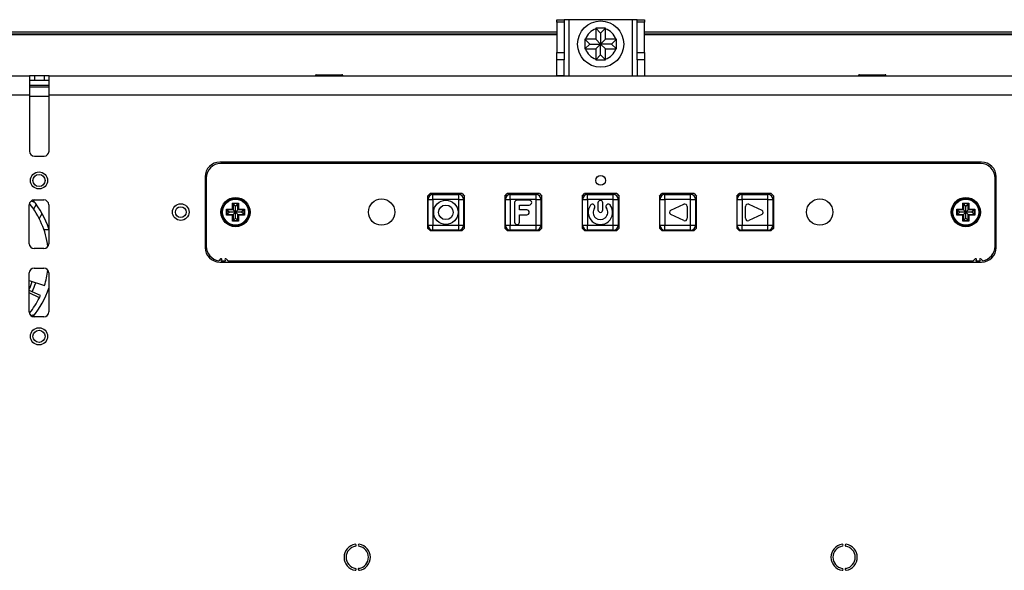
# Model space of a CAD drawing. Units: millimetres. Extents: x 27 to 1094, y 19 to 517.
# Drawn here: x 755 to 958, y 404 to 517 of the extents above; entities that cross this region are included whole.
import ezdxf

# ---------------------------------------------------------------- set-up
doc = ezdxf.new("R2010")
doc.units = ezdxf.units.MM
for name, color, linetype in [('0900262-X3-BOEHY', 7, 'Continuous'), ('0900656-X1', 7, 'Continuous'), ('0900949-OSD', 7, 'Continuous'), ('0900998', 7, 'Continuous'), ('0901007', 7, 'Continuous'), ('412-099_EBM-PAPS', 7, 'Continuous'), ('DEKSEL_IK', 7, 'Continuous'), ('GLAS_KGE', 7, 'Continuous'), ('LTM190E4-L02', 7, 'Continuous'), ('M3X4-KRUIS-UFH', 7, 'Continuous'), ('M5X40_BOL_KRUIS', 7, 'Continuous'), ('solid', 7, 'Continuous'), ('STANDOFF_M3X8', 7, 'Continuous')]:
    doc.layers.add(name, color=color, linetype=linetype)

# ---------------------------------------------------------------- blocks, each defined once
blk = doc.blocks.new('SE2')
at = {"layer": '0900262-X3-BOEHY', "color": 7, "linetype": 'Continuous'}
for p, q in [((840.25, 481.35), (845.55, 481.35)), ((840.25, 480.35), (840.25, 481.35)), ((845.55, 480.35), (845.55, 481.35)), ((856.13, 481.35), (861.43, 481.35)), ((856.13, 480.35), (856.13, 481.35)), ((861.43, 480.35), (861.43, 481.35)), ((872, 481.35), (877.3, 481.35)), ((872, 480.35), (872, 481.35)), ((877.3, 480.35), (877.3, 481.35)), ((887.88, 481.35), (893.18, 481.35)), ((887.88, 480.35), (887.88, 481.35)), ((893.18, 480.35), (893.18, 481.35)), ((903.75, 481.35), (909.05, 481.35)), ((903.75, 480.35), (903.75, 481.35)), ((909.05, 480.35), (909.05, 481.35)), ((839.25, 475.05), (839.25, 480.35)), ((839.25, 480.35), (840.25, 480.35)), ((845.55, 480.35), (840.25, 480.35)), ((840.25, 480.35), (840.25, 475.05)), ((845.55, 475.05), (845.55, 480.35)), ((845.55, 480.35), (846.55, 480.35)), ((846.55, 480.35), (846.55, 475.05)), ((855.13, 475.05), (855.13, 480.35)), ((855.13, 480.35), (856.13, 480.35)), ((861.43, 480.35), (856.13, 480.35)), ((856.13, 480.35), (856.13, 475.05)), ((857.03, 479.7), (857.03, 475.7)), ((860.03, 480.2), (857.53, 480.2)), ((861.43, 475.05), (861.43, 480.35)), ((861.43, 480.35), (862.43, 480.35)), ((862.43, 480.35), (862.43, 475.05)), ((871, 475.05), (871, 480.35)), ((871, 480.35), (872, 480.35)), ((877.3, 480.35), (872, 480.35)), ((872, 480.35), (872, 475.05)), ((874.15, 479.65), (874.15, 478.2)), ((875.15, 478.2), (875.15, 479.65)), ((877.3, 475.05), (877.3, 480.35)), ((877.3, 480.35), (878.3, 480.35)), ((878.3, 480.35), (878.3, 475.05)), ((886.88, 475.05), (886.88, 480.35)), ((886.88, 480.35), (887.88, 480.35)), ((893.18, 480.35), (887.88, 480.35)), ((887.88, 480.35), (887.88, 475.05)), ((889.13, 478.15), (891.77, 479.37)), ((893.18, 475.05), (893.18, 480.35)), ((893.18, 480.35), (894.18, 480.35)), ((894.18, 480.35), (894.18, 475.05)), ((902.75, 475.05), (902.75, 480.35)), ((902.75, 480.35), (903.75, 480.35)), ((909.05, 480.35), (903.75, 480.35)), ((903.75, 480.35), (903.75, 475.05)), ((905.16, 479.37), (907.8, 478.15)), ((909.05, 475.05), (909.05, 480.35)), ((909.05, 480.35), (910.05, 480.35)), ((910.05, 480.35), (910.05, 475.05)), ((858.03, 478.2), (858.03, 479.2)), ((858.03, 479.2), (860.03, 479.2)), ((859.53, 478.2), (858.03, 478.2)), ((892.48, 478.91), (892.48, 476.48)), ((904.45, 476.48), (904.45, 478.91)), ((858.03, 477.2), (859.53, 477.2)), ((858.03, 475.7), (858.03, 477.2)), ((891.77, 476.02), (889.13, 477.24)), ((907.8, 477.24), (905.16, 476.02)), ((839.25, 475.05), (840.25, 475.05)), ((840.25, 475.05), (845.55, 475.05)), ((840.25, 474.05), (840.25, 475.05)), ((845.55, 474.05), (840.25, 474.05)), ((845.55, 474.05), (845.55, 475.05)), ((845.55, 475.05), (846.55, 475.05)), ((855.13, 475.05), (856.13, 475.05)), ((856.13, 475.05), (861.43, 475.05)), ((856.13, 474.05), (856.13, 475.05)), ((861.43, 474.05), (856.13, 474.05)), ((861.43, 474.05), (861.43, 475.05)), ((861.43, 475.05), (862.43, 475.05)), ((871, 475.05), (872, 475.05)), ((872, 475.05), (877.3, 475.05)), ((872, 474.05), (872, 475.05)), ((877.3, 474.05), (872, 474.05)), ((877.3, 474.05), (877.3, 475.05)), ((877.3, 475.05), (878.3, 475.05)), ((886.88, 475.05), (887.88, 475.05)), ((887.88, 475.05), (893.18, 475.05)), ((887.88, 474.05), (887.88, 475.05)), ((893.18, 474.05), (887.88, 474.05)), ((893.18, 474.05), (893.18, 475.05)), ((893.18, 475.05), (894.18, 475.05)), ((902.75, 475.05), (903.75, 475.05)), ((903.75, 475.05), (909.05, 475.05)), ((903.75, 474.05), (903.75, 475.05)), ((909.05, 474.05), (903.75, 474.05)), ((909.05, 475.05), (910.05, 475.05)), ((909.05, 474.05), (909.05, 475.05))]:
    blk.add_line(p, q, dxfattribs=at)
for radius in [2.5, 1.5]:
    blk.add_circle((842.9, 477.7), radius, dxfattribs=at)
for centre, radius, start, end in [((840.25, 480.35), 1, 90, 180), ((845.55, 480.35), 1, 0, 90), ((856.13, 480.35), 1, 90, 180), ((861.43, 480.35), 1, 0, 90), ((872, 480.35), 1, 90, 180), ((877.3, 480.35), 1, 0, 90), ((887.88, 480.35), 1, 90, 180), ((893.18, 480.35), 1, 0, 90), ((903.75, 480.35), 1, 90, 180), ((909.05, 480.35), 1, 0, 90), ((857.53, 479.7), 0.5, 90, 180), ((860.03, 479.7), 0.5, 270, 90), ((873.03, 478.86), 0.5, 324.3163, 144.3163), ((874.65, 479.65), 0.5, 0, 180), ((876.28, 478.86), 0.5, 35.6837, 215.6837), ((891.98, 478.91), 0.5, 0, 114.7913), ((904.95, 478.91), 0.5, 65.2081, 180), ((859.53, 477.7), 0.5, 270, 90), ((874.65, 477.7), 2.5, 144.3163, 35.6837), ((874.65, 477.7), 1.5, 144.3163, 35.6837), ((874.65, 478.2), 0.5, 180, 0), ((889.34, 477.7), 0.5, 114.7913, 245.2087), ((907.59, 477.7), 0.5, 294.7919, 65.2081), ((857.53, 475.7), 0.5, 180, 0), ((891.98, 476.48), 0.5, 245.2087, 0), ((904.95, 476.48), 0.5, 180, 294.7919), ((840.25, 475.05), 1, 180, 270), ((845.55, 475.05), 1, 270, 0), ((856.13, 475.05), 1, 180, 270), ((861.43, 475.05), 1, 270, 0), ((872, 475.05), 1, 180, 270), ((877.3, 475.05), 1, 270, 0), ((887.88, 475.05), 1, 180, 270), ((893.18, 475.05), 1, 270, 0), ((903.75, 475.05), 1, 180, 270), ((909.05, 475.05), 1, 270, 0)]:
    blk.add_arc(centre, radius, start, end, dxfattribs=at)
at = {"layer": '0900656-X1', "color": 7, "linetype": 'Continuous'}
for p, q in [((865.7, 516.72), (865.7, 517.25)), ((865.7, 517.25), (867.2, 517.25)), ((865.7, 516.72), (865.7, 510.49)), ((867.2, 516.72), (865.7, 516.72)), ((868.2, 517.25), (867.2, 517.25)), ((867.2, 517.25), (867.2, 516.72)), ((867.2, 516.72), (867.2, 510.49)), ((881.2, 517.25), (868.2, 517.25)), ((868.2, 505.75), (868.2, 517.25)), ((881.2, 517.25), (881.2, 505.75)), ((882.2, 517.25), (881.2, 517.25)), ((882.2, 517.25), (883.7, 517.25)), ((882.2, 516.72), (882.2, 517.25)), ((882.2, 510.49), (882.2, 516.72)), ((883.7, 516.72), (882.2, 516.72)), ((883.7, 517.25), (883.7, 516.72)), ((883.7, 510.49), (883.7, 516.72)), ((865.7, 510.49), (867.2, 510.49)), ((865.7, 509.01), (865.7, 510.49)), ((867.2, 510.49), (867.2, 509.01)), ((882.2, 510.49), (883.7, 510.49)), ((882.2, 509.01), (882.2, 510.49)), ((883.7, 510.49), (883.7, 509.01)), ((865.7, 505.75), (865.7, 509.01)), ((867.2, 509.01), (865.7, 509.01)), ((867.2, 505.75), (867.2, 509.01)), ((882.2, 509.01), (882.2, 505.75)), ((883.7, 509.01), (882.2, 509.01)), ((883.7, 509.01), (883.7, 505.75)), ((867.2, 505.75), (865.7, 505.75)), ((882.2, 505.75), (883.7, 505.75))]:
    blk.add_line(p, q, dxfattribs=at)
at = {"layer": '0900949-OSD', "color": 7, "linetype": 'Continuous'}
for p, q in [((952.7, 487.75), (796.7, 487.75)), ((793.7, 484.75), (793.7, 470.75)), ((955.7, 470.75), (955.7, 484.75)), ((839.15, 481.05), (839.65, 481.55)), ((846.25, 481.55), (839.65, 481.55)), ((846.25, 481.55), (846.75, 481.05)), ((855.03, 481.05), (855.53, 481.55)), ((862.13, 481.55), (855.53, 481.55)), ((862.13, 481.55), (862.63, 481.05)), ((870.9, 481.05), (871.4, 481.55)), ((878, 481.55), (871.4, 481.55)), ((878, 481.55), (878.5, 481.05)), ((886.78, 481.05), (887.28, 481.55)), ((893.88, 481.55), (887.28, 481.55)), ((893.88, 481.55), (894.38, 481.05)), ((902.65, 481.05), (903.15, 481.55)), ((909.75, 481.55), (903.15, 481.55)), ((909.75, 481.55), (910.25, 481.05)), ((839.15, 481.05), (839.15, 474.45)), ((846.75, 474.45), (846.75, 481.05)), ((855.03, 481.05), (855.03, 474.45)), ((862.63, 474.45), (862.63, 481.05)), ((870.9, 481.05), (870.9, 474.45)), ((878.5, 474.45), (878.5, 481.05)), ((886.78, 481.05), (886.78, 474.45)), ((894.38, 474.45), (894.38, 481.05)), ((902.65, 481.05), (902.65, 474.45)), ((910.25, 474.45), (910.25, 481.05)), ((839.65, 473.95), (839.15, 474.45)), ((839.65, 473.95), (846.25, 473.95)), ((846.75, 474.45), (846.25, 473.95)), ((855.53, 473.95), (855.03, 474.45)), ((855.53, 473.95), (862.13, 473.95)), ((862.63, 474.45), (862.13, 473.95)), ((871.4, 473.95), (870.9, 474.45)), ((871.4, 473.95), (878, 473.95)), ((878.5, 474.45), (878, 473.95)), ((887.28, 473.95), (886.78, 474.45)), ((887.28, 473.95), (893.88, 473.95)), ((894.38, 474.45), (893.88, 473.95)), ((903.15, 473.95), (902.65, 474.45)), ((903.15, 473.95), (909.75, 473.95)), ((910.25, 474.45), (909.75, 473.95)), ((796.53, 468.11), (796.31, 467.83)), ((796.75, 467.75), (796.85, 467.86)), ((796.75, 467.75), (797.66, 467.75)), ((797.56, 467.86), (797.66, 467.75)), ((798.1, 467.83), (797.88, 468.11)), ((798.14, 467.75), (951.27, 467.75)), ((951.53, 468.11), (951.31, 467.83)), ((951.75, 467.75), (951.85, 467.86)), ((951.75, 467.75), (952.66, 467.75)), ((952.56, 467.86), (952.66, 467.75)), ((953.1, 467.83), (952.88, 468.11))]:
    blk.add_line(p, q, dxfattribs=at)
for centre, radius in [((874.7, 484.25), 1), ((799.7, 477.75), 3), ((829.7, 477.75), 2.7), ((919.7, 477.75), 2.7), ((949.7, 477.75), 3)]:
    blk.add_circle(centre, radius, dxfattribs=at)
for centre, radius, start, end in [((796.7, 484.75), 3, 90, 180), ((952.7, 484.75), 3, 0, 90), ((796.7, 470.75), 3, 180, 261.8851), ((952.7, 470.75), 3, 278.1149, 360), ((796.47, 467.7), 0.2, 142.3058, 158.9667), ((796.69, 467.99), 0.2, 322.3058, 142.3058), ((797.72, 467.99), 0.2, 37.6942, 217.6942), ((797.94, 467.7), 0.2, 12.0471, 37.6942), ((951.47, 467.7), 0.2, 142.3058, 167.9529), ((951.69, 467.99), 0.2, 322.3058, 142.3058), ((952.72, 467.99), 0.2, 37.6942, 217.6942), ((952.94, 467.7), 0.2, 21.0333, 37.6942)]:
    blk.add_arc(centre, radius, start, end, dxfattribs=at)
at = {"layer": '0900998', "color": 7, "linetype": 'Continuous'}
for p, q in [((757.4, 503.45), (761.4, 503.45)), ((761.4, 501.45), (757.4, 501.45))]:
    blk.add_line(p, q, dxfattribs=at)
for centre in [(759.34, 484.25), (759.34, 452.25)]:
    blk.add_circle(centre, 1.25, dxfattribs=at)
for centre, radius, start, end in [((759.34, 484.25), 4.5, 249.1012, 257.7629), ((743.34, 468.25), 15.37, 335.5841, 341.9443), ((743.34, 468.25), 16.12, 334.8974, 341.9443), ((759.34, 452.25), 4.5, 102.2371, 110.8988)]:
    blk.add_arc(centre, radius, start, end, dxfattribs=at)
at = {"layer": '0901007', "color": 7, "linetype": 'Continuous'}
for p, q in [((865.7, 514.15), (716.34, 514.15)), ((1033.07, 514.15), (883.7, 514.15)), ((761.4, 503.75), (757.4, 503.75))]:
    blk.add_line(p, q, dxfattribs=at)
at = {"layer": '412-099_EBM-PAPS', "color": 7, "linetype": 'Continuous'}
for p, q in [((758.76, 479.34), (758.19, 478.35)), ((759.36, 476.37), (759.97, 477.43)), ((757.34, 463.68), (760.45, 462.67)), ((759.64, 460.61), (757.34, 461.69)), ((759.41, 460.14), (757.34, 461.19))]:
    blk.add_line(p, q, dxfattribs=at)
for radius, start, end in [(18, 7.8854, 38.6807), (19, 18.6717, 39.0488), (18, 341.9457, 352.2125), (19, 320.9512, 341.3283), (18, 321.4171, 333.2535)]:
    blk.add_arc((743.34, 468.25), radius, start, end, dxfattribs=at)
blk.add_ellipse((710.49, 475.8), major_axis=(50.34, -11.78), ratio=0.575491, start_param=-0.138091, end_param=-0.121033, dxfattribs=at)
at = {"layer": 'DEKSEL_IK', "color": 7, "linetype": 'Continuous'}
for p, q in [((753.4, 505.75), (757.4, 505.75)), ((758.4, 505.75), (757.4, 505.75)), ((757.4, 505.75), (757.4, 501.75)), ((758.4, 505.75), (758.4, 504.75)), ((760.4, 505.75), (758.4, 505.75)), ((760.4, 505.75), (760.4, 504.75)), ((761.4, 505.75), (760.4, 505.75)), ((761.4, 505.75), (988, 505.75)), ((761.4, 501.75), (761.4, 505.75)), ((758.4, 504.75), (757.4, 504.75)), ((760.4, 504.75), (758.4, 504.75)), ((761.4, 504.75), (760.4, 504.75)), ((757.4, 501.75), (753.4, 501.75)), ((757.4, 501.75), (757.4, 490.25)), ((761.4, 490.25), (761.4, 501.75)), ((988, 501.75), (761.4, 501.75)), ((758.4, 489.25), (760.4, 489.25)), ((952.95, 488), (796.45, 488)), ((793.45, 485), (793.45, 470.5)), ((955.95, 470.5), (955.95, 485)), ((758.34, 480.25), (760.34, 480.25)), ((757.34, 471.25), (757.34, 479.25)), ((761.34, 479.25), (761.34, 471.25)), ((760.34, 470.25), (758.34, 470.25)), ((796.45, 467.5), (952.95, 467.5)), ((757.34, 457.25), (757.34, 465.25)), ((758.34, 466.25), (760.34, 466.25)), ((761.34, 465.25), (761.34, 457.25)), ((760.34, 456.25), (758.34, 456.25))]:
    blk.add_line(p, q, dxfattribs=at)
for centre, radius in [((759.34, 484.25), 1.75), ((788.45, 477.75), 1.7), ((788.45, 477.75), 1.1), ((759.34, 452.25), 1.75)]:
    blk.add_circle(centre, radius, dxfattribs=at)
for centre, radius, start, end in [((758.4, 490.25), 1, 180, 270), ((760.4, 490.25), 1, 270, 0), ((796.45, 485), 3, 90, 180), ((952.95, 485), 3, 0, 90), ((758.34, 479.25), 1, 90, 180), ((760.34, 479.25), 1, 0, 90), ((758.34, 471.25), 1, 180, 270), ((760.34, 471.25), 1, 270, 0), ((796.45, 470.5), 3, 180, 270), ((952.95, 470.5), 3, 270, 0), ((758.34, 465.25), 1, 90, 180), ((760.34, 465.25), 1, 0, 90), ((758.34, 457.25), 1, 180, 270), ((760.34, 457.25), 1, 270, 0), ((824.7, 406.89), 2.7, 99.1735, 260.8265), ((824.7, 406.89), 2.3, 99.1735, 260.8265), ((824.31, 409.36), 0.2, 279.1735, 99.1735), ((825.1, 409.36), 0.2, 80.8265, 260.8265), ((824.7, 406.89), 2.3, 279.3149, 80.8265), ((824.7, 406.89), 2.7, 279.3149, 80.8265), ((924.7, 406.89), 2.7, 99.1735, 260.8265), ((924.7, 406.89), 2.3, 99.1735, 260.8265), ((924.31, 409.36), 0.2, 279.1735, 99.1735), ((925.1, 409.36), 0.2, 80.8265, 260.8265), ((924.7, 406.89), 2.3, 279.3149, 80.8265), ((924.7, 406.89), 2.7, 279.3149, 80.8265), ((824.31, 404.42), 0.2, 260.8265, 80.8265), ((825.11, 404.42), 0.2, 99.3149, 279.3149), ((924.31, 404.42), 0.2, 260.8265, 80.8265), ((925.11, 404.42), 0.2, 99.3149, 279.3149)]:
    blk.add_arc(centre, radius, start, end, dxfattribs=at)
at = {"layer": 'GLAS_KGE', "color": 7, "linetype": 'Continuous'}
for p, q in [((716.34, 514.75), (865.7, 514.75)), ((865.7, 514.25), (716.34, 514.25)), ((883.7, 514.75), (1033.07, 514.75)), ((1033.07, 514.25), (883.7, 514.25))]:
    blk.add_line(p, q, dxfattribs=at)
at = {"layer": 'LTM190E4-L02', "color": 7, "linetype": 'Continuous'}
blk.add_line((760.3, 474.15), (761.34, 474.15), dxfattribs=at)
at = {"layer": 'M3X4-KRUIS-UFH', "color": 7, "linetype": 'Continuous'}
for p, q in [((821.72, 505.8), (816.12, 505.8)), ((816.12, 505.8), (816.12, 505.75)), ((816.27, 505.95), (821.57, 505.95)), ((821.72, 505.75), (821.72, 505.8)), ((933.29, 505.8), (927.69, 505.8)), ((927.69, 505.8), (927.69, 505.75)), ((927.84, 505.95), (933.14, 505.95)), ((933.29, 505.75), (933.29, 505.8)), ((799.1, 479.6), (800.3, 479.6)), ((799.1, 478.35), (799.1, 479.6)), ((799.2, 479.5), (799.1, 479.6)), ((799.7, 479), (799.2, 479.5)), ((799.2, 479.5), (799.2, 478.25)), ((800.2, 479.5), (799.2, 479.5)), ((800.2, 479.5), (799.7, 479)), ((800.2, 479.5), (800.3, 479.6)), ((800.2, 478.25), (800.2, 479.5)), ((800.3, 479.6), (800.3, 478.35)), ((949.1, 479.6), (950.3, 479.6)), ((949.1, 478.35), (949.1, 479.6)), ((949.2, 479.5), (949.1, 479.6)), ((949.7, 479), (949.2, 479.5)), ((949.2, 479.5), (949.2, 478.25)), ((950.2, 479.5), (949.2, 479.5)), ((950.2, 479.5), (949.7, 479)), ((950.2, 479.5), (950.3, 479.6)), ((950.2, 478.25), (950.2, 479.5)), ((950.3, 479.6), (950.3, 478.35)), ((797.85, 478.35), (799.1, 478.35)), ((797.85, 477.15), (797.85, 478.35)), ((797.95, 478.25), (797.85, 478.35)), ((797.95, 478.25), (798.45, 477.75)), ((797.95, 478.25), (797.95, 477.25)), ((799.2, 478.25), (797.95, 478.25)), ((798.45, 477.75), (797.95, 477.25)), ((799.7, 477.75), (798.45, 477.75)), ((799.2, 478.25), (799.1, 478.35)), ((799.7, 477.75), (799.2, 478.25)), ((799.7, 477.75), (799.2, 477.25)), ((799.7, 477.75), (799.7, 479)), ((800.2, 478.25), (799.7, 477.75)), ((800.95, 477.75), (799.7, 477.75)), ((800.2, 477.25), (799.7, 477.75)), ((799.7, 476.5), (799.7, 477.75)), ((800.2, 478.25), (800.3, 478.35)), ((801.45, 478.25), (800.2, 478.25)), ((800.3, 478.35), (801.55, 478.35)), ((801.45, 478.25), (800.95, 477.75)), ((801.45, 477.25), (800.95, 477.75)), ((801.55, 478.35), (801.45, 478.25)), ((801.45, 477.25), (801.45, 478.25)), ((801.55, 478.35), (801.55, 477.15)), ((947.85, 478.35), (949.1, 478.35)), ((947.85, 477.15), (947.85, 478.35)), ((947.95, 478.25), (947.85, 478.35)), ((947.95, 478.25), (948.45, 477.75)), ((947.95, 478.25), (947.95, 477.25)), ((949.2, 478.25), (947.95, 478.25)), ((948.45, 477.75), (947.95, 477.25)), ((949.7, 477.75), (948.45, 477.75)), ((949.2, 478.25), (949.1, 478.35)), ((949.7, 477.75), (949.2, 478.25)), ((949.7, 477.75), (949.2, 477.25)), ((949.7, 477.75), (949.7, 479)), ((950.2, 478.25), (949.7, 477.75)), ((950.95, 477.75), (949.7, 477.75)), ((950.2, 477.25), (949.7, 477.75)), ((949.7, 476.5), (949.7, 477.75)), ((950.2, 478.25), (950.3, 478.35)), ((951.45, 478.25), (950.2, 478.25)), ((950.3, 478.35), (951.55, 478.35)), ((951.45, 478.25), (950.95, 477.75)), ((951.45, 477.25), (950.95, 477.75)), ((951.55, 478.35), (951.45, 478.25)), ((951.45, 477.25), (951.45, 478.25)), ((951.55, 478.35), (951.55, 477.15)), ((797.95, 477.25), (797.85, 477.15)), ((799.1, 477.15), (797.85, 477.15)), ((797.95, 477.25), (799.2, 477.25)), ((799.1, 477.15), (799.2, 477.25)), ((799.1, 475.9), (799.1, 477.15)), ((799.1, 475.9), (799.2, 476)), ((800.3, 475.9), (799.1, 475.9)), ((799.2, 477.25), (799.2, 476)), ((799.2, 476), (799.7, 476.5)), ((799.2, 476), (800.2, 476)), ((800.2, 476), (799.7, 476.5)), ((800.2, 476), (800.2, 477.25)), ((800.2, 477.25), (801.45, 477.25)), ((800.3, 477.15), (800.2, 477.25)), ((800.3, 475.9), (800.2, 476)), ((801.55, 477.15), (800.3, 477.15)), ((800.3, 477.15), (800.3, 475.9)), ((801.55, 477.15), (801.45, 477.25)), ((947.95, 477.25), (947.85, 477.15)), ((949.1, 477.15), (947.85, 477.15)), ((947.95, 477.25), (949.2, 477.25)), ((949.1, 477.15), (949.2, 477.25)), ((949.1, 475.9), (949.1, 477.15)), ((949.1, 475.9), (949.2, 476)), ((950.3, 475.9), (949.1, 475.9)), ((949.2, 477.25), (949.2, 476)), ((949.2, 476), (949.7, 476.5)), ((949.2, 476), (950.2, 476)), ((950.2, 476), (949.7, 476.5)), ((950.2, 476), (950.2, 477.25)), ((950.2, 477.25), (951.45, 477.25)), ((950.3, 477.15), (950.2, 477.25)), ((950.3, 475.9), (950.2, 476)), ((951.55, 477.15), (950.3, 477.15)), ((950.3, 477.15), (950.3, 475.9)), ((951.55, 477.15), (951.45, 477.25))]:
    blk.add_line(p, q, dxfattribs=at)
for centre, radius in [((799.7, 477.75), 2.8), ((799.7, 477.75), 2.65), ((949.7, 477.75), 2.8), ((949.7, 477.75), 2.65)]:
    blk.add_circle(centre, radius, dxfattribs=at)
for centre, start, end in [((816.27, 505.8), 90, 180), ((821.57, 505.8), 0, 90), ((927.84, 505.8), 90, 180), ((933.14, 505.8), 0, 90)]:
    blk.add_arc(centre, 0.15, start, end, dxfattribs=at)
at = {"layer": 'M5X40_BOL_KRUIS', "color": 7, "linetype": 'Continuous'}
for p, q in [((873.71, 515.49), (873.7, 515.34)), ((873.7, 515.34), (873.7, 513.25)), ((875.7, 515.49), (873.71, 515.49)), ((874.7, 514.5), (873.71, 515.49)), ((874.7, 514.5), (875.7, 515.49)), ((874.7, 514.5), (874.7, 512.25)), ((875.7, 513.25), (875.7, 515.34)), ((871.46, 513.24), (871.46, 511.25)), ((872.45, 512.25), (871.46, 513.24)), ((872.45, 512.25), (871.46, 511.25)), ((873.7, 513.25), (871.61, 513.25)), ((872.45, 512.25), (874.7, 512.25)), ((874.7, 512.25), (873.7, 513.25)), ((874.7, 512.25), (873.7, 511.25)), ((874.7, 512.25), (875.7, 513.25)), ((874.7, 510), (874.7, 512.25)), ((874.7, 512.25), (875.7, 511.25)), ((876.95, 512.25), (874.7, 512.25)), ((877.8, 513.25), (875.7, 513.25)), ((876.95, 512.25), (877.95, 513.24)), ((876.95, 512.25), (877.95, 511.25)), ((877.95, 513.24), (877.8, 513.25)), ((877.95, 511.25), (877.95, 513.24)), ((871.46, 511.25), (871.61, 511.25)), ((871.61, 511.25), (873.7, 511.25)), ((873.7, 511.25), (873.7, 509.15)), ((874.7, 510), (873.71, 509)), ((874.7, 510), (875.7, 509)), ((875.7, 509.15), (875.7, 511.25)), ((875.7, 511.25), (877.8, 511.25)), ((873.71, 509), (875.7, 509)), ((875.7, 509), (875.7, 509.15))]:
    blk.add_line(p, q, dxfattribs=at)
blk.add_circle((874.7, 512.25), 4.75, dxfattribs=at)
for centre, radius, start, end in [((874.7, 512.25), 3.25, 107.9202, 162.0798), ((871.12, 515.34), 4.58, 0.0024, 1.9419), ((874.7, 512.25), 3.25, 17.9202, 72.0798), ((871.61, 508.66), 4.58, 90.0024, 91.9419), ((874.7, 512.25), 3.25, 197.9202, 252.0798), ((874.7, 512.25), 3.25, 287.9202, 342.0798), ((877.8, 515.83), 4.58, 270.0024, 271.9419), ((878.29, 509.15), 4.58, 180.0024, 181.9419)]:
    blk.add_arc(centre, radius, start, end, dxfattribs=at)
at = {"layer": 'STANDOFF_M3X8', "color": 7, "linetype": 'Continuous'}
for centre in [(829.7, 477.75), (919.7, 477.75)]:
    blk.add_circle(centre, 2.7, dxfattribs=at)

msp = doc.modelspace()

# ---------------------------------------------------------------- block references
at = {"layer": 'solid'}
msp.add_blockref('SE2', (0, 0), dxfattribs=at)

doc.saveas('drawing.dxf')
